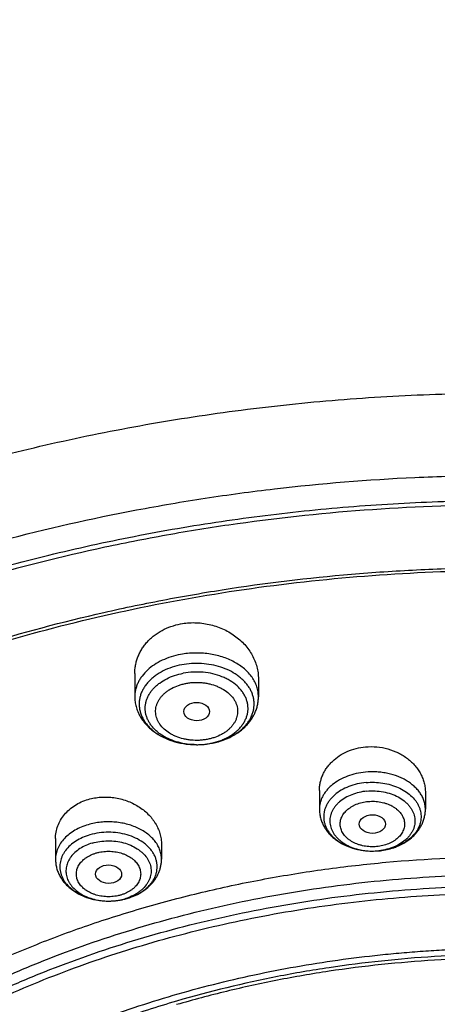
# Model space of a CAD drawing. Units: inches. Extents: x 7.7 to 14.2, y -1.5 to 20.1.
# Drawn here: x 10.3 to 10.8, y 15.7 to 17 of the extents above; entities that cross this region are included whole.
import ezdxf

# ---------------------------------------------------------------- set-up
doc = ezdxf.new("R2010")
doc.units = ezdxf.units.IN
doc.header["$LTSCALE"] = 1.21
doc.header["$MEASUREMENT"] = 0
doc.layers.get('0').update_dxf_attribs({"linetype": 'CONTINUOUS'})

msp = doc.modelspace()

# ---------------------------------------------------------------- linework, layer by layer
at = {"color": 7, "linetype": 'Continuous'}
for p, q in [((10.4372, 16.1366), (10.4372, 16.1057)), ((10.6026, 16.1295), (10.6026, 16.1057)), ((10.5198, 16.0415), (10.52, 16.0415)), ((10.6841, 15.9801), (10.6841, 15.9551)), ((10.8259, 15.9775), (10.8259, 15.9551)), ((10.3312, 15.9158), (10.3312, 15.8882)), ((10.473, 15.9081), (10.473, 15.8882)), ((10.7547, 15.8992), (10.7635, 15.8996))]:
    msp.add_line(p, q, dxfattribs=at)
at = {"color": 9, "linetype": 'Continuous'}
for centre, radius, start, end in [((10.5211, 16.1422), 0.1006, 281.566, 286.0563), ((10.5225, 16.1374), 0.0956, 286.082, 289.31), ((10.5237, 16.1338), 0.0918, 289.3247, 291.5563), ((10.5255, 16.1293), 0.0869, 291.549, 296.6615), ((10.5276, 16.125), 0.0822, 296.7182, 297.0632), ((10.5199, 16.1387), 0.0972, 269.9062, 270.4238), ((10.52, 16.1368), 0.0953, 270.3674, 280.6976), ((10.5206, 16.1333), 0.0918, 280.728, 282.0859), ((10.5207, 16.1444), 0.1028, 280.7283, 281.5743), ((10.755, 15.9796), 0.0804, 269.7985, 275.3069), ((10.7551, 15.9784), 0.0792, 275.3183, 276.0941), ((10.7551, 15.9898), 0.0906, 275.3185, 275.4374), ((10.7553, 15.9883), 0.0892, 275.4153, 280.6735), ((10.7558, 15.9856), 0.0863, 280.6775, 283.0026), ((10.7564, 15.983), 0.0837, 282.9895, 286.167), ((10.7575, 15.9794), 0.08, 286.1493, 289.8733), ((10.7586, 15.9764), 0.0768, 289.8744, 291.7659), ((10.4047, 15.9012), 0.0685, 286.265, 292.183), ((10.404, 15.9144), 0.0819, 286.3251, 286.4734)]:
    msp.add_arc(centre, radius, start, end, dxfattribs=at)
at = {"color": 7, "linetype": 'Continuous'}
for centre, radius, start, end in [((10.5199, 16.1493), 0.1078, 270.0268, 280.6659), ((10.5199, 16.1502), 0.1087, 270.0379, 270.8154), ((10.52, 16.1489), 0.1074, 270.8017, 280.6587), ((10.4036, 15.9166), 0.0841, 286.1824, 286.3249)]:
    msp.add_arc(centre, radius, start, end, dxfattribs=at)
for centre, major_axis, ratio in [((10.52, 16.0858), (0.0172, -0.0001), 0.713246), ((10.755, 15.9353), (0.0176, 0), 0.707534), ((10.4022, 15.8683), (0.0174, -0.0001), 0.709056)]:
    msp.add_ellipse(centre, major_axis=major_axis, ratio=ratio, dxfattribs=at)
for points, knots in [([(11.9279, 16.9445), (11.8516, 16.9757), (11.7337, 17.0166), (11.5723, 17.0594), (11.4478, 17.086), (11.3212, 17.1068), (11.193, 17.1216), (11.0638, 17.1305), (10.934, 17.1333), (10.8042, 17.1301), (10.675, 17.1209), (10.5469, 17.1057), (10.4204, 17.0847), (10.2961, 17.0577), (10.1744, 17.0251), (10.056, 16.9868), (9.9412, 16.9431), (9.8306, 16.8941), (9.7245, 16.84), (9.6236, 16.781), (9.5281, 16.7174), (9.4531, 16.6603), (9.3963, 16.6126), (9.3421, 16.564), (9.2786, 16.5009), (9.2202, 16.4341), (9.1772, 16.379), (9.1371, 16.3234), (9.0917, 16.252), (9.0525, 16.1778), (9.0252, 16.1174), (9.0069, 16.0717), (8.9907, 16.0256), (8.9766, 15.9791), (8.9647, 15.9322), (8.9548, 15.8851), (8.9472, 15.8377), (8.9417, 15.7901), (8.9384, 15.7424), (8.9377, 15.7106), (8.9377, 15.6947)], [0, 0, 0, 0, 0.06629, 0.100061, 0.134167, 0.168545, 0.203131, 0.237854, 0.272647, 0.307438, 0.342156, 0.376731, 0.411095, 0.445184, 0.478934, 0.512289, 0.545195, 0.577607, 0.609486, 0.6408, 0.671526, 0.701651, 0.716488, 0.731175, 0.760099, 0.788443, 0.802409, 0.816243, 0.843527, 0.870353, 0.883615, 0.896785, 0.909873, 0.922888, 0.935839, 0.948736, 0.96159, 0.974412, 0.987211, 1, 1, 1, 1]), ([(9.0612, 15.1093), (9.0622, 15.1234), (9.065, 15.1517), (9.071, 15.1939), (9.0789, 15.2359), (9.0887, 15.2778), (9.1004, 15.3194), (9.1139, 15.3607), (9.1294, 15.4017), (9.1466, 15.4423), (9.1657, 15.4825), (9.1866, 15.5222), (9.2092, 15.5615), (9.242, 15.6134), (9.2873, 15.6769), (9.3378, 15.7375), (9.3813, 15.7845), (9.4274, 15.8311), (9.489, 15.8873), (9.5683, 15.9509), (9.6533, 16.0107), (9.7434, 16.0666), (9.8384, 16.1184), (9.9378, 16.1657), (10.0413, 16.2085), (10.1484, 16.2465), (10.2588, 16.2796), (10.3719, 16.3076), (10.4873, 16.3306), (10.6045, 16.3482), (10.723, 16.3606), (10.8425, 16.3676), (10.9623, 16.3692), (11.082, 16.3653), (11.2012, 16.3562), (11.3193, 16.3416), (11.4358, 16.3218), (11.5503, 16.2967), (11.6986, 16.2568), (11.807, 16.219), (11.8772, 16.1904)], [0, 0, 0, 0, 0.012388, 0.024809, 0.037275, 0.049797, 0.062389, 0.075059, 0.08782, 0.10068, 0.113648, 0.126735, 0.139946, 0.153291, 0.180397, 0.2081, 0.222188, 0.236435, 0.265411, 0.295041, 0.325319, 0.356232, 0.387758, 0.419864, 0.452513, 0.485658, 0.519248, 0.553226, 0.587532, 0.622102, 0.656867, 0.69176, 0.726709, 0.761643, 0.796492, 0.831186, 0.865655, 0.899834, 0.93366, 1, 1, 1, 1]), ([(12.7999, 15.0455), (12.7999, 15.067), (12.7984, 15.1102), (12.7917, 15.1747), (12.7804, 15.239), (12.7648, 15.3028), (12.7447, 15.3659), (12.7203, 15.4283), (12.6915, 15.4897), (12.6586, 15.55), (12.6215, 15.6092), (12.5803, 15.6669), (12.5352, 15.7232), (12.4862, 15.7778), (12.4336, 15.8306), (12.3579, 15.8991), (12.2758, 15.963), (12.1882, 16.0219), (12.119, 16.0641), (12.0469, 16.1038), (11.9722, 16.141), (11.895, 16.1756), (11.8154, 16.2074), (11.7338, 16.2364), (11.6219, 16.2715), (11.5071, 16.3005), (11.3901, 16.3233), (11.2709, 16.3423), (11.1201, 16.358), (10.9377, 16.3644), (10.7553, 16.358), (10.6044, 16.3423), (10.4853, 16.3233), (10.3683, 16.3005), (10.2535, 16.2715), (10.1416, 16.2364), (10.06, 16.2074), (9.9804, 16.1756), (9.9032, 16.141), (9.8285, 16.1038), (9.7564, 16.0641), (9.6871, 16.0219), (9.5996, 15.963), (9.5175, 15.8991), (9.4418, 15.8306), (9.3891, 15.7778), (9.3402, 15.7232), (9.2951, 15.6669), (9.2539, 15.6092), (9.2168, 15.55), (9.1839, 15.4897), (9.1551, 15.4283), (9.1307, 15.3659), (9.1106, 15.3028), (9.0949, 15.239), (9.0837, 15.1747), (9.077, 15.1102), (9.0755, 15.067), (9.0755, 15.0455)], [0, 0, 0, 0, 0.012854, 0.025739, 0.038685, 0.051721, 0.064876, 0.078176, 0.091643, 0.1053, 0.119165, 0.133254, 0.147581, 0.162154, 0.176982, 0.19207, 0.223018, 0.238884, 0.255003, 0.271366, 0.287964, 0.304786, 0.321819, 0.339049, 0.35646, 0.391749, 0.409595, 0.427549, 0.463687, 0.5, 0.536313, 0.572451, 0.590405, 0.608251, 0.64354, 0.660951, 0.678181, 0.695214, 0.712036, 0.728634, 0.744997, 0.761116, 0.776982, 0.80793, 0.823018, 0.837846, 0.852419, 0.866746, 0.880835, 0.8947, 0.908357, 0.921824, 0.935124, 0.948279, 0.961315, 0.974261, 0.987146, 1, 1, 1, 1]), ([(10.8401, 13.7796), (10.7819, 13.7819), (10.6948, 13.7883), (10.5797, 13.803), (10.4663, 13.8217), (10.3548, 13.8463), (10.2458, 13.8768), (10.166, 13.9025), (10.0881, 13.9308), (10.0124, 13.9619), (9.9388, 13.9956), (9.8678, 14.0319), (9.7993, 14.0705), (9.7337, 14.1116), (9.671, 14.1549), (9.5922, 14.2149), (9.5191, 14.2795), (9.4526, 14.3483), (9.4068, 14.4012), (9.3648, 14.4556), (9.3266, 14.5114), (9.2924, 14.5685), (9.2622, 14.6267), (9.2361, 14.6859), (9.2142, 14.746), (9.1965, 14.8068), (9.1831, 14.8681), (9.1741, 14.9298), (9.1694, 14.9918), (9.169, 15.0538), (9.173, 15.1158), (9.1813, 15.1776), (9.1939, 15.239), (9.2109, 15.2999), (9.232, 15.3601), (9.2574, 15.4194), (9.2869, 15.4778), (9.3204, 15.5351), (9.358, 15.5912), (9.3994, 15.6458), (9.4445, 15.699), (9.4934, 15.7504), (9.5638, 15.8173), (9.6405, 15.8797), (9.7227, 15.9374), (9.7879, 15.9788), (9.8559, 16.0179), (9.9265, 16.0545), (9.9996, 16.0887), (10.075, 16.1202), (10.1525, 16.1491), (10.259, 16.1841), (10.3683, 16.2132), (10.4799, 16.2364), (10.5937, 16.2559), (10.709, 16.2692), (10.8251, 16.2765), (10.9418, 16.2797), (11.0295, 16.2775), (11.0877, 16.274)], [0, 0, 0, 0, 0.03618, 0.054181, 0.072091, 0.107554, 0.125073, 0.142423, 0.159588, 0.176551, 0.193298, 0.209818, 0.226097, 0.242128, 0.257903, 0.273418, 0.303649, 0.318378, 0.332852, 0.34708, 0.361072, 0.374844, 0.388413, 0.401797, 0.415021, 0.428108, 0.441086, 0.453985, 0.466834, 0.479665, 0.492509, 0.505397, 0.51836, 0.531427, 0.544625, 0.55798, 0.571516, 0.585251, 0.599205, 0.613392, 0.627823, 0.642508, 0.657452, 0.688119, 0.70385, 0.719838, 0.736076, 0.752554, 0.769264, 0.786191, 0.803323, 0.820642, 0.855772, 0.87355, 0.891444, 0.927484, 0.945594, 0.963732, 1, 1, 1, 1]), ([(9.1859, 15.1418), (9.1882, 15.1609), (9.1943, 15.1991), (9.207, 15.2559), (9.2235, 15.3122), (9.2436, 15.368), (9.2674, 15.423), (9.2947, 15.4772), (9.3256, 15.5304), (9.36, 15.5826), (9.3977, 15.6336), (9.4388, 15.6833), (9.4831, 15.7316), (9.5468, 15.7945), (9.6161, 15.8537), (9.6904, 15.9089), (9.7694, 15.9625), (9.853, 16.0116), (9.9405, 16.0563), (10.032, 16.0985), (10.1513, 16.1456), (10.3004, 16.1921), (10.4549, 16.2288), (10.6135, 16.2552), (10.7749, 16.2711), (10.8834, 16.2747), (10.9377, 16.2747)], [0, 0, 0, 0, 0.025514, 0.051185, 0.077065, 0.103201, 0.129638, 0.156417, 0.183572, 0.211135, 0.239133, 0.267587, 0.296513, 0.325923, 0.386203, 0.417091, 0.448466, 0.512621, 0.545385, 0.578579, 0.646147, 0.715131, 0.785288, 0.856347, 0.928018, 1, 1, 1, 1]), ([(10.4372, 16.1366), (10.4372, 16.1385), (10.4374, 16.1423), (10.4382, 16.148), (10.4396, 16.1537), (10.4414, 16.1592), (10.4438, 16.1645), (10.4468, 16.1697), (10.4502, 16.1746), (10.454, 16.1792), (10.4584, 16.1836), (10.4647, 16.189), (10.4737, 16.1948), (10.4856, 16.2), (10.4942, 16.2023), (10.4985, 16.2031)], [0, 0, 0, 0, 0.05876, 0.117496, 0.176358, 0.235492, 0.29504, 0.35513, 0.415877, 0.477379, 0.539708, 0.602917, 0.73194, 0.86446, 1, 1, 1, 1]), ([(10.4985, 16.2031), (10.5016, 16.2037), (10.5079, 16.2046), (10.5175, 16.2049), (10.5271, 16.2042), (10.5366, 16.2026), (10.5458, 16.2001), (10.5546, 16.1967), (10.563, 16.1925), (10.5708, 16.1875), (10.5779, 16.1818), (10.5843, 16.1755), (10.5898, 16.1686), (10.5944, 16.1613), (10.598, 16.1537), (10.6006, 16.1458), (10.6022, 16.1377), (10.6026, 16.1322), (10.6026, 16.1295)], [0, 0, 0, 0, 0.065743, 0.131994, 0.198492, 0.26497, 0.331166, 0.396835, 0.461763, 0.525771, 0.588729, 0.650553, 0.711216, 0.770747, 0.829229, 0.8868, 0.943647, 1, 1, 1, 1]), ([(10.5, 16.1484), (10.4956, 16.1476), (10.4871, 16.1454), (10.4752, 16.1405), (10.4663, 16.1351), (10.4601, 16.1302), (10.456, 16.1262), (10.4524, 16.122), (10.4493, 16.1176), (10.4468, 16.1131), (10.4449, 16.1083), (10.4437, 16.1035), (10.443, 16.0986), (10.443, 16.0937), (10.4436, 16.0888), (10.4448, 16.084), (10.4466, 16.0792), (10.449, 16.0746), (10.452, 16.0702), (10.4555, 16.066), (10.461, 16.0606), (10.4691, 16.0547), (10.4803, 16.0489), (10.4928, 16.0447), (10.506, 16.0421), (10.5152, 16.0415), (10.5198, 16.0415)], [0, 0, 0, 0, 0.07148, 0.140281, 0.205656, 0.236947, 0.267268, 0.296644, 0.325131, 0.352824, 0.37985, 0.40637, 0.43257, 0.458654, 0.48483, 0.511305, 0.538266, 0.565877, 0.594271, 0.623544, 0.653758, 0.717027, 0.783997, 0.854097, 0.926456, 1, 1, 1, 1]), ([(10.4372, 16.1057), (10.4372, 16.1035), (10.4375, 16.099), (10.4388, 16.0924), (10.441, 16.086), (10.4439, 16.0799), (10.4476, 16.0741), (10.452, 16.0686), (10.4569, 16.0637), (10.4625, 16.0591), (10.4685, 16.0551), (10.4772, 16.0503), (10.4866, 16.0466), (10.4965, 16.044), (10.5067, 16.0421), (10.5145, 16.0415), (10.5198, 16.0415)], [0, 0, 0, 0, 0.05787, 0.115854, 0.174089, 0.232708, 0.291865, 0.351713, 0.412394, 0.474025, 0.536684, 0.600401, 0.730754, 0.797297, 0.864504, 1, 1, 1, 1]), ([(10.5399, 16.0434), (10.5441, 16.0442), (10.5524, 16.0463), (10.5642, 16.051), (10.575, 16.0572), (10.5829, 16.0635), (10.5884, 16.0693), (10.592, 16.0738), (10.5952, 16.0787), (10.5978, 16.0838), (10.5999, 16.089), (10.6015, 16.0945), (10.6024, 16.1001), (10.6026, 16.1039), (10.6026, 16.1057)], [0, 0, 0, 0, 0.135298, 0.267649, 0.396503, 0.521792, 0.583273, 0.644055, 0.704241, 0.763941, 0.823266, 0.882325, 0.941197, 1, 1, 1, 1]), ([(10.6841, 15.9801), (10.6841, 15.9819), (10.6843, 15.9855), (10.6852, 15.9908), (10.6866, 15.996), (10.6885, 16.0011), (10.691, 16.006), (10.694, 16.0107), (10.6975, 16.0151), (10.7029, 16.0207), (10.7107, 16.0269), (10.7214, 16.0327), (10.7332, 16.0367), (10.7415, 16.0381), (10.7458, 16.0385)], [0, 0, 0, 0, 0.05744, 0.114991, 0.172846, 0.231188, 0.290183, 0.349971, 0.410669, 0.472358, 0.598746, 0.729254, 0.863331, 1, 1, 1, 1]), ([(10.7458, 16.0385), (10.7508, 16.039), (10.761, 16.039), (10.7759, 16.0363), (10.7898, 16.031), (10.8002, 16.0246), (10.8074, 16.0184), (10.8122, 16.0134), (10.8163, 16.008), (10.8198, 16.0023), (10.8225, 15.9963), (10.8244, 15.9901), (10.8256, 15.9839), (10.8259, 15.9796), (10.8259, 15.9775)], [0, 0, 0, 0, 0.134775, 0.269079, 0.401054, 0.529236, 0.591697, 0.652961, 0.713047, 0.772027, 0.830023, 0.887206, 0.943784, 1, 1, 1, 1]), ([(10.7465, 15.9909), (10.7425, 15.9905), (10.7347, 15.9892), (10.7235, 15.9858), (10.7134, 15.981), (10.706, 15.9758), (10.701, 15.9711), (10.6979, 15.9674), (10.6952, 15.9635), (10.693, 15.9594), (10.6914, 15.9553), (10.6903, 15.951), (10.6898, 15.9466), (10.6899, 15.9423), (10.6906, 15.938), (10.6919, 15.9337), (10.6937, 15.9296), (10.696, 15.9256), (10.6989, 15.9217), (10.7035, 15.9168), (10.7089, 15.9125), (10.715, 15.9088), (10.7217, 15.9055), (10.7309, 15.9022), (10.7426, 15.8998), (10.7507, 15.8992), (10.7547, 15.8992)], [0, 0, 0, 0, 0.072255, 0.142417, 0.209488, 0.272788, 0.302966, 0.332161, 0.360435, 0.387888, 0.414663, 0.440935, 0.46691, 0.492811, 0.518865, 0.54529, 0.572281, 0.600005, 0.628589, 0.65812, 0.720112, 0.752625, 0.786062, 0.855313, 0.927009, 1, 1, 1, 1]), ([(10.3312, 15.9158), (10.3312, 15.9187), (10.3317, 15.9244), (10.334, 15.9329), (10.3378, 15.9408), (10.3429, 15.9482), (10.3494, 15.9548), (10.357, 15.9605), (10.3656, 15.9651), (10.3718, 15.9673), (10.375, 15.9683)], [0, 0, 0, 0, 0.117715, 0.235721, 0.355169, 0.477081, 0.602233, 0.731089, 0.863752, 1, 1, 1, 1]), ([(10.375, 15.9683), (10.3777, 15.9691), (10.3833, 15.9704), (10.3919, 15.9714), (10.4006, 15.9715), (10.4094, 15.9708), (10.418, 15.9691), (10.4264, 15.9666), (10.4344, 15.9632), (10.4419, 15.9591), (10.4487, 15.9543), (10.4549, 15.9489), (10.4594, 15.9439), (10.4626, 15.9396), (10.4654, 15.9353), (10.4684, 15.9297), (10.471, 15.9226), (10.4726, 15.9154), (10.473, 15.9105), (10.473, 15.9081)], [0, 0, 0, 0, 0.064857, 0.130655, 0.197093, 0.263845, 0.330573, 0.396945, 0.462655, 0.527431, 0.591054, 0.653364, 0.714268, 0.7442, 0.773781, 0.831909, 0.888827, 0.944759, 1, 1, 1, 1]), ([(10.6841, 15.9551), (10.6841, 15.9531), (10.6844, 15.9492), (10.6855, 15.9434), (10.6874, 15.9379), (10.6899, 15.9325), (10.6931, 15.9275), (10.6968, 15.9227), (10.7011, 15.9184), (10.7074, 15.9131), (10.7165, 15.9076), (10.7285, 15.9028), (10.7414, 15.8999), (10.7503, 15.8992), (10.7547, 15.8992)], [0, 0, 0, 0, 0.058626, 0.117332, 0.176225, 0.235408, 0.29501, 0.355169, 0.416015, 0.477666, 0.603553, 0.733113, 0.865699, 1, 1, 1, 1]), ([(10.7635, 15.8996), (10.7676, 15.9), (10.7756, 15.9013), (10.7872, 15.9048), (10.7978, 15.91), (10.8058, 15.9155), (10.8113, 15.9207), (10.815, 15.9249), (10.8182, 15.9294), (10.8209, 15.9341), (10.8231, 15.9391), (10.8247, 15.9443), (10.8257, 15.9497), (10.8259, 15.9533), (10.8259, 15.9551)], [0, 0, 0, 0, 0.134372, 0.266424, 0.395296, 0.520711, 0.582273, 0.643142, 0.703426, 0.763246, 0.822713, 0.881937, 0.941, 1, 1, 1, 1]), ([(9.798, 14.5601), (9.7854, 14.5771), (9.7616, 14.6118), (9.7305, 14.666), (9.7043, 14.7214), (9.6832, 14.7779), (9.6672, 14.8353), (9.6565, 14.8933), (9.6511, 14.9517), (9.651, 15.0102), (9.6563, 15.0686), (9.6668, 15.1267), (9.6825, 15.1841), (9.7035, 15.2406), (9.7251, 15.2867), (9.7448, 15.3228), (9.7663, 15.3589), (9.7963, 15.403), (9.8299, 15.4451), (9.859, 15.4779), (9.8899, 15.5104), (9.9313, 15.5496), (9.9849, 15.594), (10.0423, 15.636), (10.1034, 15.6752), (10.1679, 15.7116), (10.2356, 15.7449), (10.3062, 15.7752), (10.3793, 15.8021), (10.4548, 15.8257), (10.5322, 15.8459), (10.6113, 15.8625), (10.6917, 15.8755), (10.8004, 15.8879), (10.8828, 15.8916), (10.9377, 15.8916)], [0, 0, 0, 0, 0.029038, 0.057489, 0.085416, 0.112894, 0.140008, 0.166856, 0.193538, 0.220165, 0.246844, 0.273684, 0.300787, 0.328251, 0.356161, 0.370311, 0.384599, 0.413616, 0.443268, 0.458347, 0.473596, 0.504615, 0.536339, 0.568769, 0.601892, 0.635685, 0.670117, 0.705148, 0.74073, 0.776808, 0.813321, 0.850206, 0.887391, 0.924806, 1, 1, 1, 1]), ([(10.3312, 15.8882), (10.3312, 15.8862), (10.3315, 15.8823), (10.3326, 15.8765), (10.3345, 15.8709), (10.337, 15.8656), (10.3402, 15.8605), (10.3439, 15.8558), (10.3482, 15.8515), (10.3546, 15.8462), (10.3637, 15.8406), (10.3758, 15.8359), (10.3887, 15.833), (10.3976, 15.8323), (10.4021, 15.8323)], [0, 0, 0, 0, 0.058616, 0.117308, 0.176192, 0.235366, 0.294963, 0.355118, 0.415964, 0.47762, 0.603525, 0.733109, 0.865709, 1, 1, 1, 1]), ([(10.4272, 15.8359), (10.4304, 15.8368), (10.4366, 15.839), (10.4453, 15.8434), (10.4531, 15.8489), (10.4599, 15.8553), (10.4646, 15.8614), (10.4677, 15.8666), (10.4696, 15.8707), (10.4711, 15.8749), (10.4721, 15.8793), (10.4728, 15.8837), (10.473, 15.8867), (10.473, 15.8882)], [0, 0, 0, 0, 0.133221, 0.263662, 0.391198, 0.516041, 0.638686, 0.699442, 0.759888, 0.820103, 0.880159, 0.940094, 1, 1, 1, 1]), ([(10.9377, 14.0581), (10.8964, 14.0581), (10.8141, 14.061), (10.6916, 14.0738), (10.5716, 14.095), (10.455, 14.1244), (10.3611, 14.1557), (10.2889, 14.1846), (10.2196, 14.2156), (10.1531, 14.2504), (10.0901, 14.2888), (10.0452, 14.319), (10.0025, 14.3507), (9.962, 14.3839), (9.9238, 14.4184), (9.8881, 14.4542), (9.8549, 14.4912), (9.8244, 14.5294), (9.7965, 14.5685), (9.7713, 14.6086), (9.749, 14.6495), (9.7295, 14.6911), (9.7129, 14.7334), (9.6993, 14.7762), (9.6887, 14.8194), (9.6811, 14.863), (9.6765, 14.9067), (9.675, 14.9506), (9.6765, 14.9944), (9.6811, 15.0382), (9.6887, 15.0817), (9.6993, 15.125), (9.7129, 15.1678), (9.7295, 15.21), (9.749, 15.2517), (9.7713, 15.2926), (9.7965, 15.3326), (9.8244, 15.3718), (9.8549, 15.4099), (9.8881, 15.4469), (9.9238, 15.4828), (9.962, 15.5173), (10.0025, 15.5505), (10.0452, 15.5822), (10.0901, 15.6124), (10.1531, 15.6508), (10.2196, 15.6855), (10.2889, 15.7165), (10.3611, 15.7455), (10.455, 15.7768), (10.5716, 15.8062), (10.6916, 15.8274), (10.8141, 15.8402), (10.8964, 15.8431), (10.9377, 15.8431)], [0, 0, 0, 0, 0.036314, 0.072453, 0.108248, 0.143537, 0.178172, 0.195206, 0.212029, 0.244983, 0.261102, 0.276969, 0.292578, 0.307926, 0.323014, 0.337842, 0.352416, 0.366743, 0.380832, 0.394698, 0.408355, 0.421823, 0.435122, 0.448278, 0.461314, 0.474261, 0.487146, 0.5, 0.512854, 0.525739, 0.538686, 0.551722, 0.564878, 0.578177, 0.591645, 0.605302, 0.619168, 0.633257, 0.647584, 0.662158, 0.676986, 0.692074, 0.707422, 0.723031, 0.738898, 0.755017, 0.787971, 0.804794, 0.821828, 0.856463, 0.891752, 0.927547, 0.963686, 1, 1, 1, 1]), ([(10.4021, 15.8323), (10.4063, 15.8323), (10.4147, 15.8329), (10.423, 15.8346), (10.427, 15.8358)], [0, 0, 0, 0, 0.502826, 1, 1, 1, 1]), ([(10.9377, 14.1102), (10.9185, 14.1102), (10.8897, 14.1106), (10.8514, 14.1123), (10.8227, 14.114), (10.7941, 14.1163), (10.7561, 14.1199), (10.7088, 14.1257), (10.6527, 14.1346), (10.5972, 14.1455), (10.5425, 14.1583), (10.4712, 14.1777), (10.4018, 14.2009), (10.3346, 14.2277), (10.2702, 14.2566), (10.2084, 14.2889), (10.1498, 14.3246), (10.1081, 14.3526), (10.0684, 14.3821), (10.0307, 14.413), (9.9953, 14.4451), (9.9621, 14.4784), (9.9312, 14.5128), (9.9028, 14.5482), (9.8769, 14.5846), (9.8535, 14.6218), (9.8327, 14.6599), (9.8146, 14.6986), (9.7992, 14.7379), (9.7866, 14.7776), (9.7767, 14.8178), (9.7696, 14.8583), (9.7654, 14.899), (9.764, 14.9397), (9.7654, 14.9805), (9.7696, 15.0212), (9.7767, 15.0617), (9.7866, 15.1018), (9.7992, 15.1416), (9.8146, 15.1809), (9.8327, 15.2196), (9.8535, 15.2576), (9.8769, 15.2949), (9.9028, 15.3313), (9.9312, 15.3667), (9.9621, 15.4011), (9.9953, 15.4344), (10.0307, 15.4665), (10.0684, 15.4973), (10.1081, 15.5268), (10.1498, 15.5549), (10.2084, 15.5906), (10.2702, 15.6229), (10.3346, 15.6517), (10.4018, 15.6786), (10.4712, 15.7018), (10.5425, 15.7212), (10.5972, 15.734), (10.6527, 15.7448), (10.7088, 15.7538), (10.7561, 15.7595), (10.7941, 15.7632), (10.8227, 15.7654), (10.8514, 15.7672), (10.8897, 15.7688), (10.9185, 15.7693), (10.9377, 15.7693)], [0, 0, 0, 0, 0.018169, 0.027248, 0.036318, 0.045377, 0.054423, 0.072462, 0.090415, 0.108261, 0.125981, 0.143555, 0.178188, 0.195221, 0.212043, 0.244996, 0.261113, 0.276979, 0.292588, 0.307936, 0.323023, 0.33785, 0.352423, 0.366749, 0.380838, 0.394703, 0.408359, 0.421827, 0.435126, 0.44828, 0.461316, 0.474262, 0.487146, 0.5, 0.512854, 0.525738, 0.538684, 0.55172, 0.564874, 0.578173, 0.591641, 0.605297, 0.619162, 0.633251, 0.647577, 0.66215, 0.676977, 0.692064, 0.707412, 0.723021, 0.738887, 0.755004, 0.787957, 0.804779, 0.821812, 0.856445, 0.874019, 0.891739, 0.909585, 0.927538, 0.945577, 0.954623, 0.963682, 0.972752, 0.981831, 1, 1, 1, 1]), ([(12.0991, 14.9397), (12.0991, 14.9565), (12.0976, 14.9902), (12.0911, 15.0405), (12.0801, 15.0904), (12.0649, 15.1397), (12.0454, 15.1883), (12.0217, 15.2359), (11.994, 15.2824), (11.9623, 15.3276), (11.9267, 15.3713), (11.8874, 15.4134), (11.8445, 15.4536), (11.7983, 15.492), (11.7488, 15.5283), (11.6963, 15.5623), (11.6409, 15.594), (11.5828, 15.6232), (11.5224, 15.6499), (11.4598, 15.6739), (11.3952, 15.6952), (11.3289, 15.7136), (11.2611, 15.729), (11.1921, 15.7416), (11.1221, 15.7511), (11.0515, 15.7576), (10.9804, 15.7609), (10.9092, 15.7613), (10.8381, 15.7585), (10.7673, 15.7526), (10.6972, 15.7437), (10.6054, 15.7279), (10.5376, 15.7115), (10.4932, 15.6985)], [0, 0, 0, 0, 0.02497, 0.050034, 0.075282, 0.100801, 0.12667, 0.152961, 0.179735, 0.207045, 0.234929, 0.263419, 0.292533, 0.322281, 0.35266, 0.383662, 0.415267, 0.44745, 0.480176, 0.513406, 0.547094, 0.581191, 0.615641, 0.650386, 0.685366, 0.720517, 0.755773, 0.791069, 0.826339, 0.861516, 0.896535, 0.931332, 1, 1, 1, 1]), ([(12.0991, 14.9349), (12.0991, 14.9518), (12.0976, 14.9854), (12.0911, 15.0357), (12.0801, 15.0856), (12.0649, 15.135), (12.0454, 15.1835), (12.0217, 15.2311), (11.994, 15.2776), (11.9623, 15.3228), (11.9267, 15.3665), (11.8874, 15.4086), (11.8445, 15.4489), (11.7983, 15.4872), (11.7488, 15.5235), (11.6963, 15.5575), (11.6409, 15.5892), (11.5828, 15.6185), (11.5224, 15.6451), (11.4598, 15.6691), (11.3952, 15.6904), (11.3289, 15.7088), (11.2611, 15.7243), (11.1921, 15.7368), (11.1221, 15.7463), (11.0515, 15.7528), (10.9804, 15.7562), (10.9092, 15.7565), (10.8381, 15.7537), (10.7673, 15.7478), (10.6972, 15.7389), (10.628, 15.727), (10.56, 15.7121), (10.5153, 15.7001), (10.4932, 15.6937)], [0, 0, 0, 0, 0.02497, 0.050033, 0.075281, 0.100799, 0.126668, 0.152958, 0.179732, 0.207041, 0.234925, 0.263414, 0.292528, 0.322275, 0.352654, 0.383655, 0.41526, 0.447442, 0.480167, 0.513397, 0.547085, 0.581181, 0.61563, 0.650375, 0.685354, 0.720504, 0.75576, 0.791055, 0.826324, 0.861501, 0.896519, 0.931316, 0.965829, 1, 1, 1, 1]), ([(10.4932, 15.6985), (10.4671, 15.6908), (10.4157, 15.6742), (10.3408, 15.6451), (10.2691, 15.6121), (10.201, 15.5756), (10.1369, 15.5356), (10.0771, 15.4923), (10.0308, 15.4535), (9.9964, 15.4211), (9.964, 15.3882), (9.9268, 15.3456), (9.8937, 15.3005), (9.8701, 15.2635), (9.8539, 15.2355), (9.8393, 15.2071), (9.8261, 15.1783), (9.8144, 15.1492), (9.8043, 15.1198), (9.7957, 15.0902), (9.7886, 15.0603), (9.7831, 15.0303), (9.7792, 15.0002), (9.7768, 14.97), (9.7763, 14.9498), (9.7763, 14.9397)], [0, 0, 0, 0, 0.073073, 0.144955, 0.215505, 0.284605, 0.352161, 0.418109, 0.482413, 0.513954, 0.545087, 0.606142, 0.665668, 0.6949, 0.723796, 0.752378, 0.780668, 0.808693, 0.836481, 0.864061, 0.891464, 0.918725, 0.945877, 0.972957, 1, 1, 1, 1])]:
    msp.add_open_spline(points, degree=3, knots=knots, dxfattribs=at)
at = {"color": 9, "linetype": 'Continuous'}
for points, knots in [([(8.9377, 15.6947), (8.9377, 15.7101), (8.9384, 15.741), (8.9416, 15.7872), (8.947, 15.8334), (8.9545, 15.8794), (8.9641, 15.9252), (8.9758, 15.9708), (8.9896, 16.016), (9.0056, 16.0609), (9.0235, 16.1055), (9.0504, 16.1645), (9.0891, 16.2371), (9.1433, 16.3215), (9.2051, 16.4032), (9.2744, 16.4818), (9.3508, 16.557), (9.4339, 16.6286), (9.5235, 16.6961), (9.6191, 16.7593), (9.7203, 16.818), (9.8267, 16.8718), (9.9379, 16.9207), (10.0533, 16.9642), (10.1725, 17.0024), (10.295, 17.0349), (10.4202, 17.0618), (10.5476, 17.0828), (10.6767, 17.0978), (10.8069, 17.1069), (10.9377, 17.1099), (11.0685, 17.1069), (11.1987, 17.0978), (11.3277, 17.0828), (11.4552, 17.0618), (11.5804, 17.0349), (11.7029, 17.0024), (11.8221, 16.9642), (11.8996, 16.935), (11.9377, 16.9194)], [0, 0, 0, 0, 0.012426, 0.024864, 0.03733, 0.049834, 0.062391, 0.075013, 0.08771, 0.100496, 0.113379, 0.126372, 0.152712, 0.179589, 0.207056, 0.235152, 0.263903, 0.293325, 0.32342, 0.354178, 0.38558, 0.417597, 0.450191, 0.483317, 0.516923, 0.55095, 0.585338, 0.620017, 0.654919, 0.689969, 0.725095, 0.760221, 0.795272, 0.830174, 0.864853, 0.89924, 0.933268, 0.966874, 1, 1, 1, 1]), ([(8.9377, 15.0978), (8.9377, 15.1132), (8.9384, 15.1441), (8.9416, 15.1904), (8.947, 15.2365), (8.9545, 15.2825), (8.9641, 15.3283), (8.9758, 15.3739), (8.9896, 15.4192), (9.0056, 15.4641), (9.0235, 15.5086), (9.0504, 15.5676), (9.0891, 15.6403), (9.1433, 15.7246), (9.2051, 15.8063), (9.2744, 15.885), (9.3508, 15.9602), (9.4339, 16.0317), (9.5235, 16.0992), (9.6191, 16.1625), (9.7203, 16.2211), (9.8267, 16.275), (9.9379, 16.3238), (10.0533, 16.3674), (10.1725, 16.4055), (10.295, 16.4381), (10.4202, 16.4649), (10.5476, 16.4859), (10.6767, 16.501), (10.8069, 16.51), (10.9377, 16.513), (11.0685, 16.51), (11.1987, 16.501), (11.3277, 16.4859), (11.4552, 16.4649), (11.5804, 16.4381), (11.7029, 16.4055), (11.8221, 16.3674), (11.8996, 16.3381), (11.9377, 16.3226)], [0, 0, 0, 0, 0.012426, 0.024864, 0.03733, 0.049834, 0.062391, 0.075013, 0.08771, 0.100496, 0.113379, 0.126372, 0.152712, 0.179589, 0.207056, 0.235152, 0.263903, 0.293325, 0.32342, 0.354178, 0.38558, 0.417597, 0.450191, 0.483317, 0.516923, 0.55095, 0.585338, 0.620017, 0.654919, 0.689969, 0.725095, 0.760221, 0.795272, 0.830174, 0.864853, 0.89924, 0.933268, 0.966874, 1, 1, 1, 1]), ([(9.9756, 13.863), (9.9218, 13.885), (9.8428, 13.9209), (9.7416, 13.9748), (9.669, 14.0176), (9.5995, 14.0628), (9.5119, 14.1258), (9.4302, 14.1936), (9.3553, 14.2662), (9.3034, 14.3221), (9.2555, 14.3796), (9.2116, 14.4388), (9.1718, 14.4994), (9.1364, 14.5614), (9.1052, 14.6245), (9.0785, 14.6887), (9.0562, 14.7536), (9.0385, 14.8193), (9.0254, 14.8856), (9.0169, 14.9522), (9.013, 15.019), (9.0138, 15.0859), (9.0192, 15.1527), (9.0292, 15.2192), (9.0439, 15.2853), (9.0631, 15.3507), (9.0869, 15.4155), (9.1151, 15.4793), (9.1477, 15.542), (9.1846, 15.6036), (9.2258, 15.6637), (9.271, 15.7224), (9.3203, 15.7794), (9.3918, 15.8537), (9.4704, 15.9234), (9.555, 15.9883), (9.6224, 16.0351), (9.6929, 16.0796), (9.7664, 16.1215), (9.8427, 16.1608), (9.9217, 16.1974), (10.0031, 16.2313), (10.0868, 16.2623), (10.1725, 16.2903), (10.2897, 16.3238), (10.4096, 16.351), (10.5316, 16.3718), (10.6554, 16.3885), (10.7806, 16.3987), (10.9062, 16.4023), (11.032, 16.4016), (11.1575, 16.3943), (11.2821, 16.3805), (11.405, 16.3625), (11.5261, 16.3381), (11.6448, 16.3073), (11.7601, 16.2728), (11.8446, 16.2422), (11.8998, 16.2196)], [0, 0, 0, 0, 0.033562, 0.050004, 0.066205, 0.082156, 0.097851, 0.128452, 0.143366, 0.158024, 0.172432, 0.186598, 0.200537, 0.214261, 0.22779, 0.241142, 0.254343, 0.267416, 0.280389, 0.293291, 0.306152, 0.319002, 0.331873, 0.344796, 0.357799, 0.370911, 0.38416, 0.397569, 0.411161, 0.424954, 0.438967, 0.453213, 0.467704, 0.482446, 0.512699, 0.528221, 0.544002, 0.560037, 0.57632, 0.592841, 0.60959, 0.626554, 0.64372, 0.661073, 0.678595, 0.714069, 0.731989, 0.750002, 0.786218, 0.804384, 0.822556, 0.85883, 0.876894, 0.894878, 0.930521, 0.948147, 0.965614, 1, 1, 1, 1]), ([(10.6026, 16.1057), (10.6026, 16.108), (10.6022, 16.1125), (10.6006, 16.1191), (10.5979, 16.1256), (10.5941, 16.1318), (10.5894, 16.1376), (10.5838, 16.143), (10.5774, 16.1479), (10.5702, 16.1523), (10.5624, 16.156), (10.554, 16.1591), (10.5452, 16.1615), (10.536, 16.1632), (10.5267, 16.1641), (10.5141, 16.1643), (10.5047, 16.1634), (10.4985, 16.1622)], [0, 0, 0, 0, 0.05036, 0.101368, 0.153613, 0.207584, 0.263638, 0.321992, 0.382725, 0.445791, 0.511032, 0.578197, 0.64696, 0.716936, 0.787698, 0.858791, 1, 1, 1, 1]), ([(10.4985, 16.1622), (10.4942, 16.1614), (10.4858, 16.1593), (10.474, 16.1547), (10.4634, 16.1488), (10.4543, 16.1417), (10.448, 16.1349), (10.444, 16.1291), (10.4416, 16.1246), (10.4396, 16.12), (10.4383, 16.1153), (10.4374, 16.1105), (10.4372, 16.1073), (10.4372, 16.1057)], [0, 0, 0, 0, 0.145701, 0.286587, 0.421333, 0.549111, 0.669762, 0.727649, 0.784066, 0.839226, 0.893393, 0.946872, 1, 1, 1, 1]), ([(10.565, 16.0518), (10.5685, 16.0536), (10.5735, 16.0566), (10.5795, 16.0614), (10.5835, 16.0652), (10.587, 16.0692), (10.5901, 16.0734), (10.5926, 16.0778), (10.5945, 16.0823), (10.5959, 16.087), (10.5967, 16.0917), (10.5969, 16.0964), (10.5966, 16.1012), (10.5956, 16.1059), (10.5941, 16.1105), (10.592, 16.115), (10.5894, 16.1193), (10.5863, 16.1235), (10.5826, 16.1275), (10.5785, 16.1312), (10.5724, 16.1359), (10.5637, 16.1409), (10.5521, 16.1456), (10.5396, 16.1487), (10.5265, 16.1503), (10.5132, 16.1503), (10.5043, 16.1492), (10.5, 16.1484)], [0, 0, 0, 0, 0.065319, 0.09663, 0.127007, 0.156467, 0.185061, 0.212871, 0.240012, 0.266626, 0.292881, 0.318964, 0.345068, 0.371388, 0.398106, 0.425386, 0.453363, 0.482146, 0.511808, 0.542393, 0.573915, 0.639631, 0.708606, 0.78012, 0.853238, 0.926898, 1, 1, 1, 1]), ([(10.5198, 16.0415), (10.5156, 16.0415), (10.5075, 16.042), (10.4956, 16.0444), (10.4845, 16.0481), (10.4761, 16.0525), (10.47, 16.0566), (10.4647, 16.0609), (10.4601, 16.0658), (10.4565, 16.0711), (10.4544, 16.0752), (10.4527, 16.0795), (10.4516, 16.0838), (10.4511, 16.0882), (10.4511, 16.0926), (10.4517, 16.0969), (10.4529, 16.1013), (10.4546, 16.1055), (10.4568, 16.1096), (10.4595, 16.1135), (10.4627, 16.1173), (10.4664, 16.1208), (10.472, 16.1252), (10.4799, 16.13), (10.4906, 16.1344), (10.4982, 16.1363), (10.5021, 16.1371)], [0, 0, 0, 0, 0.073545, 0.145904, 0.216003, 0.282971, 0.315116, 0.346298, 0.405712, 0.434105, 0.461716, 0.488677, 0.515152, 0.541329, 0.567413, 0.593614, 0.620135, 0.647162, 0.674857, 0.703345, 0.732722, 0.763045, 0.794338, 0.859715, 0.928518, 1, 1, 1, 1]), ([(10.5398, 16.0436), (10.544, 16.0445), (10.5502, 16.0463), (10.5579, 16.0495), (10.565, 16.0532), (10.5714, 16.0576), (10.5768, 16.0627), (10.5803, 16.0667), (10.5832, 16.071), (10.5856, 16.0754), (10.5873, 16.08), (10.5884, 16.0847), (10.5888, 16.0895), (10.5885, 16.0942), (10.5876, 16.0989), (10.5861, 16.1035), (10.584, 16.108), (10.5812, 16.1123), (10.5779, 16.1164), (10.5726, 16.1217), (10.5664, 16.1262), (10.5594, 16.13), (10.5518, 16.1334), (10.5416, 16.1366), (10.5286, 16.1387), (10.5153, 16.1389), (10.5065, 16.1379), (10.5021, 16.1371)], [0, 0, 0, 0, 0.070045, 0.103989, 0.13705, 0.200155, 0.230197, 0.259227, 0.28731, 0.314556, 0.341118, 0.367185, 0.392981, 0.418742, 0.444711, 0.471113, 0.498151, 0.525987, 0.554745, 0.5845, 0.647034, 0.679831, 0.713539, 0.783207, 0.855038, 0.927755, 1, 1, 1, 1]), ([(10.5341, 16.0486), (10.5324, 16.0483), (10.5288, 16.0477), (10.5217, 16.0471), (10.5145, 16.0473), (10.5075, 16.0482), (10.5006, 16.0496), (10.4941, 16.0517), (10.488, 16.0544), (10.4824, 16.0575), (10.4764, 16.0621), (10.4715, 16.0676), (10.4685, 16.0723), (10.4669, 16.076), (10.4657, 16.0797), (10.4651, 16.0835), (10.465, 16.0873), (10.4655, 16.0911), (10.4664, 16.0949), (10.4679, 16.0986), (10.4699, 16.1021), (10.4724, 16.1055), (10.4753, 16.1087), (10.4787, 16.1117), (10.4824, 16.1144), (10.488, 16.1178), (10.4941, 16.1204), (10.5006, 16.1224), (10.504, 16.1232), (10.5057, 16.1235)], [0, 0, 0, 0, 0.035936, 0.072177, 0.144777, 0.180838, 0.216503, 0.285969, 0.319549, 0.352204, 0.414405, 0.47248, 0.500145, 0.527028, 0.553302, 0.579176, 0.604887, 0.63068, 0.656795, 0.683453, 0.710842, 0.739104, 0.768345, 0.79862, 0.829936, 0.862259, 0.929609, 0.964498, 1, 1, 1, 1]), ([(10.5057, 16.1235), (10.5075, 16.1238), (10.511, 16.1244), (10.5181, 16.125), (10.5253, 16.1248), (10.5324, 16.1239), (10.5392, 16.1225), (10.5457, 16.1204), (10.5518, 16.1176), (10.5574, 16.1146), (10.5635, 16.11), (10.5684, 16.1045), (10.5713, 16.0998), (10.573, 16.0961), (10.5741, 16.0924), (10.5747, 16.0886), (10.5748, 16.0848), (10.5744, 16.081), (10.5734, 16.0772), (10.5719, 16.0735), (10.5699, 16.07), (10.5674, 16.0666), (10.5645, 16.0634), (10.5611, 16.0604), (10.5574, 16.0577), (10.5518, 16.0543), (10.5457, 16.0517), (10.5392, 16.0497), (10.5358, 16.0489), (10.5341, 16.0486)], [0, 0, 0, 0, 0.035936, 0.072177, 0.144777, 0.180838, 0.216503, 0.285969, 0.319549, 0.352204, 0.414405, 0.47248, 0.500145, 0.527028, 0.553302, 0.579176, 0.604887, 0.63068, 0.656795, 0.683453, 0.710842, 0.739104, 0.768345, 0.79862, 0.829936, 0.862259, 0.929609, 0.964498, 1, 1, 1, 1]), ([(10.7458, 16.0047), (10.7416, 16.0044), (10.7334, 16.0031), (10.7217, 15.9996), (10.711, 15.9947), (10.7031, 15.9894), (10.6977, 15.9847), (10.6942, 15.9809), (10.6911, 15.9769), (10.6886, 15.9728), (10.6866, 15.9685), (10.6852, 15.9641), (10.6843, 15.9596), (10.6841, 15.9566), (10.6841, 15.9551)], [0, 0, 0, 0, 0.145669, 0.287388, 0.423282, 0.552015, 0.613548, 0.673157, 0.730928, 0.787015, 0.841645, 0.895111, 0.947764, 1, 1, 1, 1]), ([(10.8259, 15.9551), (10.8259, 15.9568), (10.8256, 15.9604), (10.8244, 15.9657), (10.8224, 15.9709), (10.8196, 15.9759), (10.8161, 15.9806), (10.8119, 15.985), (10.8071, 15.9891), (10.8017, 15.9929), (10.7958, 15.9962), (10.7872, 16), (10.7779, 16.0027), (10.7683, 16.0044), (10.7583, 16.0053), (10.7508, 16.0052), (10.7458, 16.0047)], [0, 0, 0, 0, 0.050849, 0.102264, 0.154765, 0.208797, 0.264701, 0.322705, 0.382924, 0.445367, 0.509947, 0.576492, 0.714342, 0.78512, 0.856602, 1, 1, 1, 1]), ([(10.7465, 15.9909), (10.7502, 15.9912), (10.7577, 15.9914), (10.7688, 15.9904), (10.7795, 15.9881), (10.7895, 15.9845), (10.7985, 15.9798), (10.8062, 15.974), (10.8115, 15.9684), (10.8148, 15.9636), (10.8168, 15.9599), (10.8184, 15.956), (10.8195, 15.9521), (10.8201, 15.9482), (10.8202, 15.9442), (10.8198, 15.9402), (10.8189, 15.9363), (10.8176, 15.9324), (10.8158, 15.9286), (10.8136, 15.925), (10.8099, 15.9203), (10.8043, 15.9148), (10.7962, 15.9093), (10.7902, 15.9064), (10.787, 15.9051)], [0, 0, 0, 0, 0.07396, 0.147653, 0.220015, 0.290074, 0.357052, 0.42045, 0.480137, 0.50871, 0.536519, 0.563682, 0.590346, 0.61668, 0.642872, 0.669113, 0.695596, 0.722498, 0.749979, 0.77817, 0.807174, 0.86781, 0.932164, 1, 1, 1, 1]), ([(10.7476, 15.9794), (10.7441, 15.979), (10.7372, 15.9779), (10.7274, 15.9749), (10.7186, 15.9707), (10.7122, 15.9662), (10.7078, 15.9621), (10.705, 15.9589), (10.7027, 15.9555), (10.7008, 15.9519), (10.6993, 15.9482), (10.6984, 15.9445), (10.698, 15.9407), (10.6981, 15.9369), (10.6987, 15.9331), (10.6998, 15.9294), (10.7014, 15.9258), (10.7034, 15.9223), (10.7059, 15.9189), (10.7089, 15.9158), (10.7122, 15.9128), (10.7172, 15.9091), (10.7244, 15.9052), (10.7339, 15.9018), (10.7441, 15.8997), (10.7512, 15.8992), (10.7547, 15.8992)], [0, 0, 0, 0, 0.072257, 0.142421, 0.209496, 0.2728, 0.302981, 0.332179, 0.360455, 0.38791, 0.414687, 0.440961, 0.466938, 0.492839, 0.518893, 0.545316, 0.572306, 0.600027, 0.628607, 0.658135, 0.688658, 0.720186, 0.786073, 0.855317, 0.927009, 1, 1, 1, 1]), ([(10.7476, 15.9794), (10.7513, 15.9797), (10.7587, 15.9799), (10.7696, 15.9786), (10.78, 15.9759), (10.7894, 15.9719), (10.7964, 15.9674), (10.8011, 15.9632), (10.8042, 15.9599), (10.8067, 15.9564), (10.8088, 15.9528), (10.8104, 15.949), (10.8115, 15.9451), (10.812, 15.9412), (10.812, 15.9372), (10.8114, 15.9333), (10.8103, 15.9294), (10.8086, 15.9257), (10.8064, 15.922), (10.8038, 15.9186), (10.7996, 15.9141), (10.7932, 15.9092), (10.7842, 15.9046), (10.7742, 15.9013), (10.7671, 15.9), (10.7635, 15.8996)], [0, 0, 0, 0, 0.072686, 0.144916, 0.215365, 0.282884, 0.346641, 0.37701, 0.406352, 0.434717, 0.462202, 0.488947, 0.515134, 0.540977, 0.566713, 0.592586, 0.61883, 0.645658, 0.673244, 0.701725, 0.731192, 0.793152, 0.859099, 0.928389, 1, 1, 1, 1]), ([(10.7606, 15.9052), (10.7592, 15.9051), (10.7564, 15.9049), (10.7508, 15.905), (10.7452, 15.9056), (10.7399, 15.9068), (10.7348, 15.9084), (10.73, 15.9105), (10.7256, 15.9131), (10.7217, 15.9159), (10.7184, 15.9191), (10.7158, 15.9228), (10.7142, 15.9255), (10.713, 15.9284), (10.7123, 15.9314), (10.7119, 15.9344), (10.712, 15.9374), (10.7125, 15.9404), (10.7134, 15.9433), (10.7147, 15.9461), (10.7164, 15.9489), (10.7184, 15.9515), (10.7217, 15.9548), (10.7256, 15.9577), (10.73, 15.9602), (10.7347, 15.9623), (10.7399, 15.964), (10.7452, 15.9651), (10.748, 15.9654), (10.7494, 15.9655)], [0, 0, 0, 0, 0.036285, 0.072644, 0.144774, 0.180267, 0.215156, 0.282531, 0.314859, 0.346172, 0.405598, 0.433861, 0.461251, 0.487909, 0.514024, 0.539817, 0.565527, 0.591402, 0.617676, 0.644558, 0.672224, 0.700803, 0.730381, 0.792592, 0.825249, 0.858826, 0.928269, 0.963936, 1, 1, 1, 1]), ([(10.7494, 15.9655), (10.7508, 15.9657), (10.7536, 15.9658), (10.7592, 15.9658), (10.7648, 15.9651), (10.7702, 15.9639), (10.7753, 15.9623), (10.7801, 15.9603), (10.7844, 15.9576), (10.7883, 15.9548), (10.7916, 15.9516), (10.7942, 15.948), (10.7958, 15.9452), (10.797, 15.9423), (10.7977, 15.9394), (10.7981, 15.9364), (10.798, 15.9334), (10.7975, 15.9304), (10.7966, 15.9275), (10.7953, 15.9246), (10.7936, 15.9219), (10.7916, 15.9192), (10.7883, 15.9159), (10.7844, 15.913), (10.7801, 15.9106), (10.7753, 15.9084), (10.7701, 15.9068), (10.7648, 15.9057), (10.762, 15.9053), (10.7606, 15.9052)], [0, 0, 0, 0, 0.036285, 0.072644, 0.144774, 0.180267, 0.215156, 0.282531, 0.314859, 0.346172, 0.405598, 0.433861, 0.461251, 0.487909, 0.514024, 0.539817, 0.565527, 0.591402, 0.617676, 0.644558, 0.672224, 0.700803, 0.730381, 0.792592, 0.825249, 0.858826, 0.928269, 0.963936, 1, 1, 1, 1]), ([(10.375, 15.9345), (10.3718, 15.9336), (10.3657, 15.9314), (10.3572, 15.9272), (10.3496, 15.9221), (10.3431, 15.9163), (10.3379, 15.9099), (10.3347, 15.904), (10.3329, 15.8992), (10.3319, 15.8956), (10.3313, 15.8919), (10.3312, 15.8894), (10.3312, 15.8882)], [0, 0, 0, 0, 0.144989, 0.284656, 0.418169, 0.545125, 0.665678, 0.780599, 0.83643, 0.891431, 0.945861, 1, 1, 1, 1]), ([(10.473, 15.8882), (10.473, 15.8892), (10.4729, 15.8913), (10.4723, 15.8954), (10.471, 15.9005), (10.4683, 15.9064), (10.4647, 15.912), (10.4601, 15.9172), (10.4546, 15.922), (10.4484, 15.9263), (10.4414, 15.93), (10.4339, 15.9331), (10.4259, 15.9355), (10.4176, 15.9372), (10.409, 15.9382), (10.4003, 15.9384), (10.3889, 15.9377), (10.3804, 15.9361), (10.375, 15.9345)], [0, 0, 0, 0, 0.024983, 0.050059, 0.100806, 0.152951, 0.207024, 0.263394, 0.322256, 0.383643, 0.44744, 0.513408, 0.581208, 0.650421, 0.720569, 0.79114, 0.861605, 1, 1, 1, 1]), ([(10.3772, 15.9209), (10.3738, 15.9199), (10.3673, 15.9175), (10.3584, 15.9128), (10.3507, 15.907), (10.3455, 15.9014), (10.3422, 15.8966), (10.3402, 15.8928), (10.3387, 15.889), (10.3376, 15.8851), (10.337, 15.8812), (10.3369, 15.8772), (10.3373, 15.8732), (10.3382, 15.8693), (10.3395, 15.8655), (10.3413, 15.8617), (10.3435, 15.8581), (10.3472, 15.8534), (10.3528, 15.848), (10.3608, 15.8425), (10.37, 15.838), (10.3802, 15.8348), (10.391, 15.8328), (10.3984, 15.8323), (10.4021, 15.8323)], [0, 0, 0, 0, 0.070185, 0.137264, 0.200756, 0.260541, 0.289167, 0.317034, 0.34426, 0.370994, 0.397404, 0.423677, 0.450005, 0.476578, 0.503574, 0.531151, 0.55944, 0.588541, 0.649373, 0.713921, 0.781953, 0.852893, 0.925907, 1, 1, 1, 1]), ([(10.4272, 15.8359), (10.431, 15.837), (10.4366, 15.8391), (10.4435, 15.8428), (10.4483, 15.8458), (10.4525, 15.8491), (10.4563, 15.8528), (10.4596, 15.8567), (10.4624, 15.8607), (10.4645, 15.865), (10.4661, 15.8694), (10.467, 15.8739), (10.4673, 15.8784), (10.467, 15.883), (10.466, 15.8875), (10.4644, 15.8919), (10.4622, 15.8961), (10.4595, 15.9002), (10.4562, 15.9041), (10.4524, 15.9077), (10.4465, 15.9122), (10.4381, 15.917), (10.4269, 15.9212), (10.4147, 15.9238), (10.4021, 15.9247), (10.3894, 15.9238), (10.3812, 15.922), (10.3772, 15.9209)], [0, 0, 0, 0, 0.068429, 0.101376, 0.133345, 0.164285, 0.194182, 0.223065, 0.251004, 0.278116, 0.304561, 0.330539, 0.356278, 0.382023, 0.408017, 0.434487, 0.461631, 0.489609, 0.518534, 0.548477, 0.579462, 0.644401, 0.712897, 0.783993, 0.856454, 0.928912, 1, 1, 1, 1]), ([(10.3803, 15.9098), (10.3836, 15.9108), (10.3906, 15.9123), (10.4012, 15.9131), (10.4118, 15.9125), (10.4221, 15.9105), (10.4317, 15.9072), (10.439, 15.9034), (10.4441, 15.8998), (10.4486, 15.896), (10.4524, 15.8917), (10.4554, 15.887), (10.457, 15.8834), (10.4582, 15.8797), (10.4589, 15.8759), (10.4591, 15.8721), (10.4588, 15.8683), (10.458, 15.8645), (10.4566, 15.8608), (10.4548, 15.8573), (10.4518, 15.8526), (10.4478, 15.8483), (10.4432, 15.8446), (10.4379, 15.8411), (10.4336, 15.8389), (10.4306, 15.8377)], [0, 0, 0, 0, 0.071378, 0.144128, 0.216991, 0.288694, 0.358069, 0.424174, 0.455829, 0.486482, 0.544751, 0.572565, 0.59962, 0.626072, 0.652113, 0.677957, 0.703831, 0.729959, 0.756551, 0.78379, 0.811825, 0.870598, 0.901514, 0.933427, 1, 1, 1, 1]), ([(10.3803, 15.9098), (10.3773, 15.9089), (10.3717, 15.9069), (10.3639, 15.9027), (10.3572, 15.8976), (10.3526, 15.8927), (10.3497, 15.8885), (10.348, 15.8853), (10.3466, 15.8819), (10.3457, 15.8785), (10.3452, 15.8751), (10.3451, 15.8716), (10.3454, 15.8681), (10.3462, 15.8647), (10.3473, 15.8613), (10.3489, 15.858), (10.3509, 15.8549), (10.354, 15.8507), (10.3589, 15.846), (10.366, 15.8412), (10.3741, 15.8373), (10.3829, 15.8345), (10.3924, 15.8327), (10.3988, 15.8323), (10.4021, 15.8323)], [0, 0, 0, 0, 0.070185, 0.137265, 0.200757, 0.260542, 0.289169, 0.317036, 0.344263, 0.370997, 0.397407, 0.42368, 0.450008, 0.476581, 0.503577, 0.531154, 0.559442, 0.588544, 0.649375, 0.713922, 0.781954, 0.852893, 0.925907, 1, 1, 1, 1]), ([(10.4186, 15.8404), (10.4172, 15.84), (10.4146, 15.8393), (10.4091, 15.8384), (10.4035, 15.838), (10.3979, 15.8382), (10.3923, 15.8388), (10.3869, 15.8399), (10.3818, 15.8416), (10.3771, 15.8436), (10.3727, 15.8461), (10.3688, 15.8491), (10.3663, 15.8515), (10.3641, 15.8541), (10.3623, 15.8568), (10.3609, 15.8596), (10.3598, 15.8625), (10.3592, 15.8655), (10.359, 15.8685), (10.3592, 15.8715), (10.3598, 15.8745), (10.3609, 15.8774), (10.3623, 15.8802), (10.3641, 15.8829), (10.3663, 15.8855), (10.3688, 15.8879), (10.3727, 15.8909), (10.377, 15.8934), (10.3818, 15.8954), (10.3843, 15.8962), (10.3856, 15.8966)], [0, 0, 0, 0, 0.035287, 0.071106, 0.143548, 0.179878, 0.216035, 0.287107, 0.321758, 0.355623, 0.420522, 0.451485, 0.481407, 0.510309, 0.538264, 0.565389, 0.591841, 0.617821, 0.643557, 0.669292, 0.695272, 0.721725, 0.748849, 0.776805, 0.805714, 0.835636, 0.866595, 0.931471, 0.965339, 1, 1, 1, 1]), ([(10.3856, 15.8966), (10.3869, 15.897), (10.3896, 15.8977), (10.3951, 15.8986), (10.4007, 15.899), (10.4063, 15.8988), (10.4118, 15.8983), (10.4172, 15.8971), (10.4224, 15.8954), (10.4271, 15.8934), (10.4315, 15.8909), (10.4354, 15.8879), (10.4379, 15.8855), (10.4401, 15.8829), (10.4419, 15.8802), (10.4433, 15.8774), (10.4443, 15.8745), (10.445, 15.8715), (10.4452, 15.8685), (10.445, 15.8655), (10.4443, 15.8625), (10.4433, 15.8596), (10.4419, 15.8568), (10.4401, 15.8541), (10.4379, 15.8515), (10.4353, 15.8491), (10.4315, 15.8461), (10.4271, 15.8436), (10.4224, 15.8416), (10.4198, 15.8408), (10.4186, 15.8404)], [0, 0, 0, 0, 0.035287, 0.071106, 0.143548, 0.179878, 0.216035, 0.287107, 0.321758, 0.355623, 0.420522, 0.451485, 0.481407, 0.510309, 0.538264, 0.565389, 0.591841, 0.617821, 0.643557, 0.669292, 0.695272, 0.721725, 0.748849, 0.776805, 0.805714, 0.835636, 0.866595, 0.931471, 0.965339, 1, 1, 1, 1]), ([(9.6722, 14.8909), (9.6703, 14.9063), (9.6676, 14.9373), (9.6669, 14.984), (9.6697, 15.0305), (9.6759, 15.077), (9.6855, 15.1231), (9.6984, 15.1688), (9.7147, 15.214), (9.7343, 15.2585), (9.7571, 15.3022), (9.783, 15.345), (9.8121, 15.3868), (9.8442, 15.4275), (9.8792, 15.467), (9.9302, 15.5182), (9.9862, 15.5661), (10.0467, 15.6103), (10.1113, 15.653), (10.1801, 15.6917), (10.2522, 15.7262), (10.3277, 15.7585), (10.4062, 15.7864), (10.487, 15.8098), (10.5701, 15.8303), (10.655, 15.8462), (10.741, 15.8574), (10.8281, 15.8654), (10.8939, 15.8678), (10.9377, 15.8678)], [0, 0, 0, 0, 0.025992, 0.051936, 0.077902, 0.103959, 0.130173, 0.156611, 0.183332, 0.210391, 0.23784, 0.265722, 0.294074, 0.322928, 0.352306, 0.382225, 0.443706, 0.475289, 0.50742, 0.573249, 0.606924, 0.641066, 0.710612, 0.745959, 0.781632, 0.853771, 0.890161, 0.926696, 1, 1, 1, 1]), ([(9.6739, 14.8771), (9.672, 14.8925), (9.6693, 14.9234), (9.6687, 14.97), (9.6714, 15.0165), (9.6776, 15.0629), (9.6872, 15.109), (9.7001, 15.1546), (9.7164, 15.1997), (9.7359, 15.2442), (9.7587, 15.2878), (9.7846, 15.3306), (9.8136, 15.3723), (9.8457, 15.413), (9.8807, 15.4524), (9.9315, 15.5035), (9.9875, 15.5513), (10.0479, 15.5955), (10.1125, 15.6382), (10.1811, 15.6768), (10.2531, 15.7113), (10.3286, 15.7435), (10.4069, 15.7714), (10.4876, 15.7947), (10.5706, 15.8152), (10.6554, 15.8311), (10.7413, 15.8422), (10.8283, 15.8502), (10.8939, 15.8526), (10.9377, 15.8526)], [0, 0, 0, 0, 0.025992, 0.051936, 0.077902, 0.103959, 0.130173, 0.156611, 0.183332, 0.210391, 0.23784, 0.265722, 0.294074, 0.322928, 0.352306, 0.382225, 0.443706, 0.475289, 0.50742, 0.573249, 0.606924, 0.641066, 0.710612, 0.745959, 0.781632, 0.853771, 0.890161, 0.926696, 1, 1, 1, 1]), ([(10.4021, 15.8323), (10.4042, 15.8323), (10.4126, 15.8326), (10.421, 15.8341), (10.427, 15.8358)], [0, 0, 0, 0, 0.253317, 1, 1, 1, 1]), ([(10.4021, 15.8323), (10.4039, 15.8323), (10.4113, 15.8326), (10.4186, 15.8338), (10.4239, 15.8354)], [0, 0, 0, 0, 0.253316, 1, 1, 1, 1])]:
    msp.add_open_spline(points, degree=3, knots=knots, dxfattribs=at)

doc.saveas('drawing.dxf')
